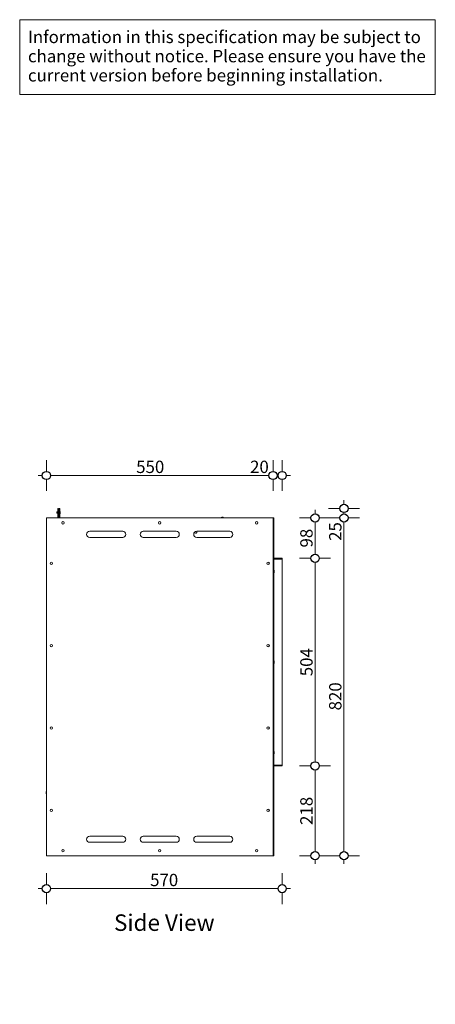
# Model space of a CAD drawing. Units: millimetres. Extents: x 85 to 7749, y -1051 to 11307.
# Drawn here: x 85 to 1094, y 8872 to 11262 of the extents above; entities that cross this region are included whole.
import ezdxf

# ---------------------------------------------------------------- set-up
doc = ezdxf.new("R2010")
doc.units = ezdxf.units.MM
doc.header["$MEASUREMENT"] = 0
for name, color, linetype, lineweight in [('0_Pen_No__1', 7, 'Continuous', 13), ('0_Pen_No__2', 8, 'Continuous', 15), ('0_Pen_No__46', 5, 'Continuous', 35), ('Annotation - Text_Pen_No__1', 7, 'Continuous', 13)]:
    doc.layers.add(name, color=color, linetype=linetype, lineweight=lineweight)
doc.layers.add('0_Pen_No__5', color=7, linetype='Continuous', lineweight=25, true_color=0x40a5ff)
doc.styles.add('GENERATED_STYLE_1', font='txt')
doc.styles.add('GENERATED_STYLE_2', font='txt')
doc.dimstyles.new('GENERATED_STYLE__1', dxfattribs={"dimtxt": 30, "dimasz": 38, "dimexe": 0.18, "dimexo": 4, "dimgap": 0.09, "dimtad": 1, "dimtih": 1, "dimtoh": 1, "dimdec": 0, "dimzin": 0, "dimdsep": 46, "dimtxsty": 'GENERATED_STYLE_1', "dimblk": 'ARROWHEAD_1', "dimblk1": 'ARROWHEAD_1', "dimblk2": 'ARROWHEAD_1', "dimcen": 0.09, "dimclrd": 8, "dimclre": 8, "dimclrt": 5, "dimadec": 0, "dimazin": 0, "dimtfac": 1, "dimtdec": 4, "dimtmove": 0, "dimatfit": 3, "dimfxl": 0, "dimtolj": 1, "dimtzin": 0, "dimarcsym": 0})
doc.dimstyles.new('GENERATED_STYLE__2', dxfattribs={"dimtxt": 30, "dimasz": 38, "dimexe": 0.18, "dimexo": 4, "dimgap": 0.09, "dimtad": 1, "dimdec": 0, "dimzin": 0, "dimdsep": 46, "dimtxsty": 'GENERATED_STYLE_1', "dimblk": 'ARROWHEAD_1', "dimblk1": 'ARROWHEAD_1', "dimblk2": 'ARROWHEAD_1', "dimcen": 0.09, "dimclrd": 8, "dimclre": 8, "dimclrt": 5, "dimadec": 0, "dimazin": 0, "dimtfac": 1, "dimtdec": 4, "dimtmove": 0, "dimatfit": 3, "dimfxl": 0, "dimtolj": 1, "dimtzin": 0, "dimarcsym": 0})

# ---------------------------------------------------------------- blocks, each defined once
blk = doc.blocks.new('*D35')
at = {"layer": '0_Pen_No__2', "linetype": 'Continuous'}
for p, q in [((150.2, 10165.6), (150.2, 10193.1)), ((700.2, 10165.6), (700.2, 10193.1)), ((130.2, 10155.6), (140.2, 10155.6)), ((150.2, 10118.1), (150.2, 10145.6)), ((160.2, 10155.6), (690.2, 10155.6)), ((700.2, 10118.1), (700.2, 10145.6))]:
    blk.add_line(p, q, dxfattribs=at)
at = {"layer": '0_Pen_No__5', "linetype": 'Continuous'}
for centre in [(150.2, 10155.6), (700.2, 10155.6)]:
    blk.add_circle(centre, 10, dxfattribs=at)
at = {"layer": '0_Pen_No__46', "char_height": 30, "attachment_point": 7, "style": 'GENERATED_STYLE_1'}
for s, insert in [('\\A1;{\\fArial|b0|i0|c0|p34;550}', (368, 10161.6)), ('\\A1;{\\fArial|b0|i0|c0|p34;20}', (644.4, 10161.6))]:
    blk.add_mtext(s, dxfattribs=dict(at, insert=insert))
blk = doc.blocks.new('ARROWHEAD_1')
at = {"color": 0, "linetype": 'Continuous', "lineweight": 0}
blk.add_line((0, 0), (-1, 0), dxfattribs=at)
blk.add_circle((0, 0), 0.25, dxfattribs=at)
blk = doc.blocks.new('*D36')
at = {"layer": '0_Pen_No__2', "linetype": 'Continuous'}
for p, q in [((700.2, 10165.6), (700.2, 10193.1)), ((722.2, 10165.6), (722.2, 10193.1)), ((700.2, 10118.1), (700.2, 10145.6)), ((710.2, 10155.6), (712.2, 10155.6)), ((722.2, 10118.1), (722.2, 10145.6)), ((732.2, 10155.6), (742.2, 10155.6))]:
    blk.add_line(p, q, dxfattribs=at)
at = {"layer": '0_Pen_No__5', "linetype": 'Continuous'}
for centre in [(700.2, 10155.6), (722.2, 10155.6)]:
    blk.add_circle(centre, 10, dxfattribs=at)
blk = doc.blocks.new('*D37')
at = {"layer": '0_Pen_No__2', "linetype": 'Continuous'}
for p, q in [((150.2, 9162.6), (150.2, 9190.1)), ((722.2, 9162.6), (722.2, 9190.1)), ((130.2, 9152.6), (140.2, 9152.6)), ((150.2, 9115.1), (150.2, 9142.6)), ((160.2, 9152.6), (712.2, 9152.6)), ((722.2, 9115.1), (722.2, 9142.6)), ((732.2, 9152.6), (742.2, 9152.6))]:
    blk.add_line(p, q, dxfattribs=at)
at = {"layer": '0_Pen_No__5', "linetype": 'Continuous'}
for centre in [(150.2, 9152.6), (722.2, 9152.6)]:
    blk.add_circle(centre, 10, dxfattribs=at)
at = {"layer": '0_Pen_No__46', "insert": (401.8, 9158.6), "char_height": 30, "attachment_point": 7, "style": 'GENERATED_STYLE_1'}
blk.add_mtext('\\A1;{\\fArial|b0|i0|c0|p34;570}', dxfattribs=at)
blk = doc.blocks.new('*D38')
at = {"layer": '0_Pen_No__2', "linetype": 'Continuous'}
for p, q in [((792.2, 9450.6), (764.7, 9450.6)), ((839.7, 9450.6), (812.2, 9450.6)), ((802.2, 9242.6), (802.2, 9440.6)), ((792.2, 9232.6), (764.7, 9232.6)), ((839.7, 9232.6), (812.2, 9232.6)), ((802.2, 9212.6), (802.2, 9222.6))]:
    blk.add_line(p, q, dxfattribs=at)
at = {"layer": '0_Pen_No__5', "linetype": 'Continuous'}
for centre in [(802.2, 9450.6), (802.2, 9232.6)]:
    blk.add_circle(centre, 10, dxfattribs=at)
at = {"layer": '0_Pen_No__46', "insert": (796.2, 9307.3), "char_height": 30, "attachment_point": 7, "rotation": 90, "style": 'GENERATED_STYLE_1'}
blk.add_mtext('\\A1;{\\fArial|b0|i0|c0|p34;218}', dxfattribs=at)
blk = doc.blocks.new('*D39')
at = {"layer": '0_Pen_No__2', "linetype": 'Continuous'}
for p, q in [((792.2, 9954.6), (764.7, 9954.6)), ((802.2, 9460.6), (802.2, 9944.6)), ((839.7, 9954.6), (812.2, 9954.6)), ((792.2, 9450.6), (764.7, 9450.6)), ((839.7, 9450.6), (812.2, 9450.6))]:
    blk.add_line(p, q, dxfattribs=at)
at = {"layer": '0_Pen_No__5', "linetype": 'Continuous'}
for centre in [(802.2, 9954.6), (802.2, 9450.6)]:
    blk.add_circle(centre, 10, dxfattribs=at)
at = {"layer": '0_Pen_No__46', "insert": (796.2, 9668.3), "char_height": 30, "attachment_point": 7, "rotation": 90, "style": 'GENERATED_STYLE_1'}
blk.add_mtext('\\A1;{\\fArial|b0|i0|c0|p34;504}', dxfattribs=at)
blk = doc.blocks.new('*D40')
at = {"layer": '0_Pen_No__2', "linetype": 'Continuous'}
for p, q in [((802.2, 10062.6), (802.2, 10072.6)), ((792.2, 10052.6), (764.7, 10052.6)), ((802.2, 9964.6), (802.2, 10042.6)), ((839.7, 10052.6), (812.2, 10052.6)), ((792.2, 9954.6), (764.7, 9954.6)), ((839.7, 9954.6), (812.2, 9954.6))]:
    blk.add_line(p, q, dxfattribs=at)
at = {"layer": '0_Pen_No__5', "linetype": 'Continuous'}
for centre in [(802.2, 10052.6), (802.2, 9954.6)]:
    blk.add_circle(centre, 10, dxfattribs=at)
at = {"layer": '0_Pen_No__46', "insert": (796.2, 9980.8), "char_height": 30, "attachment_point": 7, "rotation": 90, "style": 'GENERATED_STYLE_1'}
blk.add_mtext('\\A1;{\\fArial|b0|i0|c0|p34;98}', dxfattribs=at)
blk = doc.blocks.new('*D58')
at = {"layer": '0_Pen_No__2', "linetype": 'Continuous'}
for p, q in [((862.2, 10052.6), (834.7, 10052.6)), ((872.2, 9242.6), (872.2, 10042.6)), ((909.7, 10052.6), (882.2, 10052.6)), ((862.2, 9232.6), (834.7, 9232.6)), ((909.7, 9232.6), (882.2, 9232.6)), ((872.2, 9212.6), (872.2, 9222.6))]:
    blk.add_line(p, q, dxfattribs=at)
at = {"layer": '0_Pen_No__5', "linetype": 'Continuous'}
for centre in [(872.2, 10052.6), (872.2, 9232.6)]:
    blk.add_circle(centre, 10, dxfattribs=at)
at = {"layer": '0_Pen_No__46', "char_height": 30, "attachment_point": 7, "rotation": 90, "style": 'GENERATED_STYLE_1'}
for s, insert in [('\\A1;{\\fArial|b0|i0|c0|p34;25}', (866.2, 9996.9)), ('\\A1;{\\fArial|b0|i0|c0|p34;820}', (866.2, 9585.4))]:
    blk.add_mtext(s, dxfattribs=dict(at, insert=insert))
blk = doc.blocks.new('*D59')
at = {"layer": '0_Pen_No__2', "linetype": 'Continuous'}
for p, q in [((872.2, 10085.6), (872.2, 10095.6)), ((862.2, 10075.6), (834.7, 10075.6)), ((872.2, 10062.6), (872.2, 10065.6)), ((909.7, 10075.6), (882.2, 10075.6)), ((862.2, 10052.6), (834.7, 10052.6)), ((909.7, 10052.6), (882.2, 10052.6))]:
    blk.add_line(p, q, dxfattribs=at)
at = {"layer": '0_Pen_No__5', "linetype": 'Continuous'}
for centre in [(872.2, 10075.6), (872.2, 10052.6)]:
    blk.add_circle(centre, 10, dxfattribs=at)

msp = doc.modelspace()

# ---------------------------------------------------------------- linework, layer by layer
at = {"layer": '0_Pen_No__1', "linetype": 'Continuous'}
for p, q in [((175.7, 10067.2), (175.7, 10064)), ((175.7, 10067.2), (177.7, 10067.2)), ((175.7, 10064), (177.7, 10064)), ((177.7, 10052.6), (177.7, 10075.6)), ((177.7, 10075.6), (179.7, 10075.6)), ((179.7, 10075.6), (179.7, 10052.6)), ((179.7, 10067.2), (180.7, 10067.2)), ((179.7, 10064), (180.7, 10064)), ((180.7, 10054.6), (180.7, 10075.6)), ((180.7, 10075.6), (182.7, 10075.6)), ((182.7, 10075.6), (182.7, 10054.6)), ((182.7, 10068.6), (183.2, 10068.6)), ((183.2, 10068.6), (183.2, 10062.6)), ((183.7, 10066.6), (183.7, 10064.6)), ((698.2, 10052.6), (150.2, 10052.6)), ((150.2, 10052.6), (150.2, 9232.6)), ((182.7, 10054.6), (180.7, 10054.6)), ((182.7, 10062.6), (183.2, 10062.6)), ((574.2, 10053.1), (575.6, 10053.1)), ((574.2, 10052.6), (574.2, 10053.1)), ((578.8, 10054.6), (575.6, 10054.6)), ((575.6, 10054.6), (575.6, 10052.6)), ((578.8, 10054.6), (578.8, 10052.6)), ((578.8, 10053.1), (580.2, 10053.1)), ((580.2, 10052.6), (580.2, 10053.1)), ((700.2, 10052.6), (698.2, 10052.6)), ((700.2, 10052.6), (702.2, 10052.6)), ((700.2, 9232.6), (700.2, 10052.6)), ((702.2, 9232.6), (702.2, 10052.6)), ((255.2, 10020.1), (335.2, 10020.1)), ((385.2, 10020.1), (465.2, 10020.1)), ((515.2, 10020.1), (595.2, 10020.1)), ((335.2, 10005.1), (255.2, 10005.1)), ((465.2, 10005.1), (385.2, 10005.1)), ((595.2, 10005.1), (515.2, 10005.1)), ((702.2, 10002.6), (702.3, 10002.6)), ((702.3, 10002.6), (702.3, 9952.6)), ((702.3, 9952.6), (702.2, 9952.6)), ((702.3, 9952.6), (704.2, 9952.6)), ((704.2, 9952.6), (722.2, 9952.6)), ((722.3, 9954.6), (704.3, 9954.6)), ((722.3, 9952.6), (704.3, 9952.6)), ((722.2, 9952.6), (722.2, 9452.6)), ((722.3, 9954.6), (722.3, 9952.6)), ((702.2, 9925.6), (702.7, 9925.6)), ((702.7, 9925.6), (702.7, 9919.6)), ((703.2, 9923.6), (703.2, 9921.6)), ((702.2, 9919.6), (702.7, 9919.6)), ((702.2, 9705.6), (702.7, 9705.6)), ((702.7, 9705.6), (702.7, 9699.6)), ((702.2, 9699.6), (702.7, 9699.6)), ((703.2, 9703.6), (703.2, 9701.6)), ((702.2, 9485.6), (702.7, 9485.6)), ((702.2, 9479.6), (702.7, 9479.6)), ((702.7, 9485.6), (702.7, 9479.6)), ((703.2, 9483.6), (703.2, 9481.6)), ((702.3, 9452.6), (702.2, 9452.6)), ((702.3, 9402.6), (702.3, 9452.6)), ((702.3, 9452.6), (704.2, 9452.6)), ((722.2, 9452.6), (704.2, 9452.6)), ((722.3, 9452.6), (704.3, 9452.6)), ((722.3, 9450.6), (704.3, 9450.6)), ((722.3, 9450.6), (722.3, 9452.6)), ((702.2, 9402.6), (702.3, 9402.6)), ((149.2, 9384.6), (149.2, 9386.6)), ((149.7, 9382.6), (149.7, 9388.6)), ((150.2, 9388.6), (149.7, 9388.6)), ((150.2, 9382.6), (149.7, 9382.6)), ((255.2, 9280.1), (335.2, 9280.1)), ((385.2, 9280.1), (465.2, 9280.1)), ((515.2, 9280.1), (595.2, 9280.1)), ((335.2, 9265.1), (255.2, 9265.1)), ((465.2, 9265.1), (385.2, 9265.1)), ((595.2, 9265.1), (515.2, 9265.1)), ((150.2, 9232.6), (698.2, 9232.6)), ((700.2, 9232.6), (698.2, 9232.6)), ((700.2, 9232.6), (702.2, 9232.6))]:
    msp.add_line(p, q, dxfattribs=at)
for centre in [(190.2, 10040.6), (425.2, 10040.6), (660.2, 10040.6), (162.2, 9942.6), (688.2, 9942.6), (162.2, 9742.6), (688.2, 9742.6), (162.2, 9542.6), (688.2, 9542.6), (162.2, 9342.6), (688.2, 9342.6), (190.2, 9244.6), (425.2, 9244.6), (660.2, 9244.6)]:
    msp.add_circle(centre, 3, dxfattribs=at)
for centre, radius, start, end in [((179.4, 10066.6), 4.25, 0, 28.0725), ((179.4, 10064.6), 4.25, 331.9275, 0), ((184.7, 10054.6), 4, 180, 210), ((184.7, 10054.6), 2, 180, 270), ((576.2, 10049.4), 4.25, 98.1159, 118.0725), ((578.2, 10049.4), 4.25, 61.9275, 81.8841), ((255.2, 10012.6), 7.5, 90, 270), ((335.2, 10012.6), 7.5, 270, 90), ((385.2, 10012.6), 7.5, 90, 270), ((465.2, 10012.6), 7.5, 270, 90), ((515.2, 10012.6), 7.5, 90, 270), ((512.3, 10018.6), 3, 200.5555, 29.9234), ((595.2, 10012.6), 7.5, 270, 90), ((704.3, 9956.6), 2, 180, 270), ((704.3, 9956.6), 4, 240, 270), ((698.9, 9923.6), 4.25, 0, 28.0725), ((698.9, 9921.6), 4.25, 331.9275, 0), ((698.9, 9703.6), 4.25, 0, 28.0725), ((698.9, 9701.6), 4.25, 331.9275, 0), ((698.9, 9483.6), 4.25, 0, 28.0725), ((698.9, 9481.6), 4.25, 331.9275, 0), ((704.3, 9448.6), 4, 90, 120), ((704.3, 9448.6), 2, 90, 180), ((153.4, 9386.6), 4.25, 151.9275, 180), ((153.4, 9384.6), 4.25, 180, 208.0725), ((255.2, 9272.6), 7.5, 90, 270), ((335.2, 9272.6), 7.5, 270, 90), ((385.2, 9272.6), 7.5, 90, 270), ((465.2, 9272.6), 7.5, 270, 90), ((515.2, 9272.6), 7.5, 90, 270), ((595.2, 9272.6), 7.5, 270, 90)]:
    msp.add_arc(centre, radius, start, end, dxfattribs=at)
at = {"layer": 'Annotation - Text_Pen_No__1', "linetype": 'Continuous', "flags": 128}
msp.add_lwpolyline([(85.3, 11262.1), (1093.9, 11262.1), (1093.9, 11080.7), (85.3, 11080.7)], close=True, dxfattribs=at)

# ---------------------------------------------------------------- texts
at = {"layer": 'Annotation - Text_Pen_No__1', "linetype": 'Continuous', "insert": (105.3, 11235.3), "char_height": 30, "width": 968.655, "attachment_point": 1, "line_spacing_factor": 0.932007, "style": 'GENERATED_STYLE_1'}
msp.add_mtext('\\A1;{\\fArial|b0|i0|c0|p34;Information in this specification may be subject to change without notice. Please ensure you have the current version before beginning installation.}', dxfattribs=at)
at = {"layer": 'Annotation - Text_Pen_No__1', "linetype": 'Continuous', "insert": (436.2, 9090.1), "char_height": 40, "attachment_point": 2, "style": 'GENERATED_STYLE_2'}
msp.add_mtext('\\A1;{\\fArial|b1|i0|c0|p34;Side View}', dxfattribs=at)

# ---------------------------------------------------------------- dimensions: what is measured, and where the dimension line sits
at = {"color": 8, "linetype": 'Continuous', "lineweight": 15}
dim = msp.add_linear_dim(base=(700.2, 10155.6), p1=(150.2, 9533.8), p2=(700.2, 10052.6), dimstyle='GENERATED_STYLE__1', dxfattribs=at)
dim.commit()
dim.dimension.update_dxf_attribs({"geometry": '*D35', "text_midpoint": (402.3, 10176.6), "dimtype": 160})
for base, p1, p2, text, picture, middle in [((722.2, 10155.6), (700.2, 10052.6), (722.2, 9962.6), '20', '*D36', (667.3, 10176.6)), ((722.2, 9152.6), (150.2, 8871.8), (722.2, 8883), '570', '*D37', (436.2, 9173.6))]:
    dim = msp.add_linear_dim(base=base, p1=p1, p2=p2, text=text, dimstyle='GENERATED_STYLE__1', dxfattribs=at)
    dim.commit()
    dim.dimension.update_dxf_attribs({"geometry": picture, "text_midpoint": middle, "dimtype": 160})
dim = msp.add_linear_dim(base=(872.2, 10075.6), p1=(609, 10052.6), p2=(182.7, 10075.6), angle=90, text='25', dimstyle='GENERATED_STYLE__2', dxfattribs=at)
dim.commit()
dim.dimension.update_dxf_attribs({"geometry": '*D59', "text_midpoint": (851.2, 10019.8), "dimtype": 160, "text_rotation": 90})
for base, p1, p2, picture, middle in [((802.2, 10052.6), (722.3, 9954.6), (624.8, 10052.6), '*D40', (781.2, 10003.6)), ((872.2, 10052.6), (605, 9232.6), (609, 10052.6), '*D58', (851.2, 9619.8)), ((802.2, 9954.6), (722.3, 9450.6), (722.3, 9954.6), '*D39', (781.2, 9702.6)), ((802.2, 9450.6), (620, 9232.6), (722.3, 9450.6), '*D38', (781.2, 9341.6))]:
    dim = msp.add_linear_dim(base=base, p1=p1, p2=p2, angle=90, dimstyle='GENERATED_STYLE__2', dxfattribs=at)
    dim.commit()
    dim.dimension.update_dxf_attribs({"geometry": picture, "text_midpoint": middle, "dimtype": 160, "text_rotation": 90})

doc.saveas('drawing.dxf')
